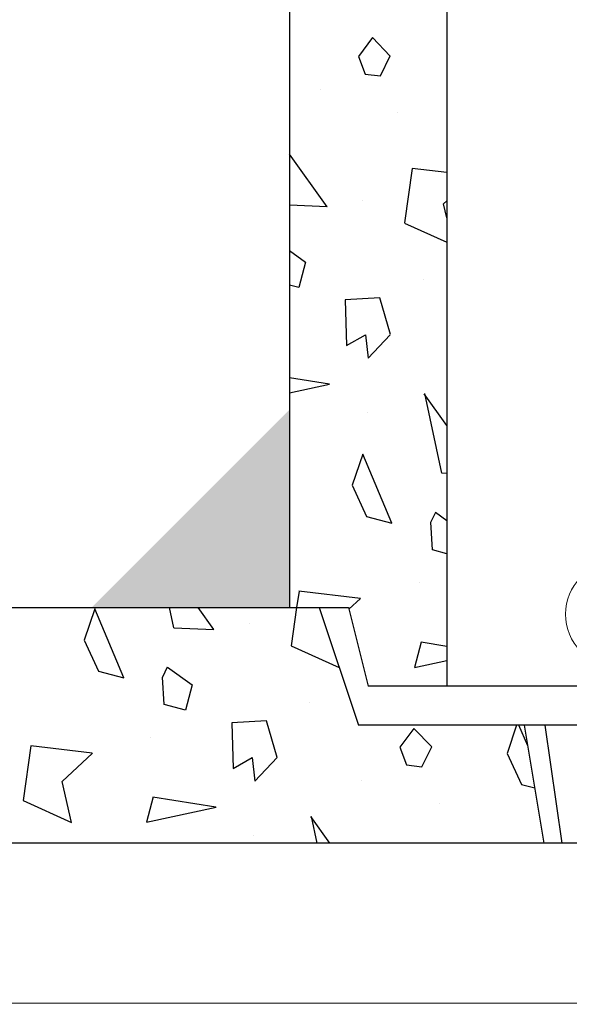
# Model space of a CAD drawing. Extents: x -75 to 315, y -323 to -31.
# Drawn here: x 42 to 49, y -247 to -235 of the extents above; entities that cross this region are included whole.
import ezdxf

# ---------------------------------------------------------------- set-up
doc = ezdxf.new("R2010")
doc.units = 0
doc.header["$LTSCALE"] = 0.4
doc.header["$MEASUREMENT"] = 0
doc.layers.get('0').update_dxf_attribs({"linetype": 'CONTINUOUS'})
doc.layers.add('EQUIPMENT', color=7, linetype='CONTINUOUS')
doc.layers.add('HATCH', color=3, linetype='CONTINUOUS')

msp = doc.modelspace()

# ---------------------------------------------------------------- hatches: boundary and pattern name
at = {"layer": 'HATCH', "ltscale": 0.5}
h = msp.add_hatch(color=256, dxfattribs=at)
h.paths.add_polyline_path([(42.946, -242.006), (45.465, -239.487), (45.465, -242.006)])
h.paths.add_polyline_path([(67.965, -242.006), (67.965, -239.487), (70.485, -242.006)])

# ---------------------------------------------------------------- linework, layer by layer
for p, q in [((47.464, -226.006), (47.464, -243.006)), ((45.464, -227.006), (45.464, -242.006)), ((33.839, -242.006), (45.839, -242.006)), ((45.839, -242.006), (46.339, -243.506)), ((46.214, -242.006), (46.464, -243.006)), ((52.624, -243.006), (46.464, -243.006)), ((55.861, -243.506), (46.339, -243.506)), ((48.45, -243.506), (48.7, -245.006)), ((48.714, -243.506), (48.929, -245.006)), ((55.965, -245.006), (33.839, -245.006)), ((55.965, -247.041), (5.482, -247.058))]:
    msp.add_line(p, q)
at = {"ltscale": 0.5}
msp.add_line((45.464, -242.006), (46.214, -242.006), dxfattribs=at)
at = {"layer": 'EQUIPMENT', "linetype": 'Continuous', "lineweight": 0}
msp.add_circle((49.63, -242.092), 0.656, dxfattribs=at)
for start, end in [(90, 180), (180, 270)]:
    msp.add_arc((49.63, -242.092), 0.656, start, end, dxfattribs=at)
at = {"layer": 'HATCH', "ltscale": 0.5}
for p, q in [((46.519, -234.751), (46.34, -234.991)), ((46.745, -234.986), (46.519, -234.752)), ((46.34, -234.992), (46.424, -235.216)), ((46.62, -235.24), (46.746, -234.985)), ((46.424, -235.216), (46.619, -235.24)), ((45.853, -235.41), (45.853, -235.41)), ((46.841, -235.703), (46.841, -235.703)), ((45.941, -236.905), (45.464, -236.234)), ((47.026, -236.416), (46.926, -237.11)), ((47.464, -236.469), (47.025, -236.416)), ((45.464, -236.882), (45.944, -236.903)), ((46.397, -236.824), (46.397, -236.824)), ((47.423, -236.868), (47.464, -236.83)), ((47.464, -237.046), (47.424, -236.869)), ((46.927, -237.112), (47.464, -237.356)), ((45.464, -237.463), (45.666, -237.61)), ((45.667, -237.61), (45.581, -237.933)), ((47.164, -237.837), (47.164, -237.837)), ((45.581, -237.933), (45.464, -237.901)), ((46.612, -238.065), (46.173, -238.091)), ((46.173, -238.091), (46.19, -238.673)), ((46.747, -238.533), (46.613, -238.065)), ((46.19, -238.673), (46.429, -238.535)), ((46.429, -238.535), (46.464, -238.833)), ((46.464, -238.834), (46.746, -238.534)), ((45.464, -239.08), (45.97, -239.161)), ((45.464, -239.275), (45.972, -239.163)), ((47.464, -239.688), (47.178, -239.285)), ((47.18, -239.284), (47.399, -240.295)), ((46.453, -239.522), (46.453, -239.522)), ((46.396, -240.055), (46.261, -240.451)), ((46.767, -240.933), (46.396, -240.055)), ((47.401, -240.293), (47.464, -240.296)), ((46.261, -240.451), (46.444, -240.847)), ((46.444, -240.846), (46.767, -240.933)), ((47.261, -240.92), (47.324, -240.793)), ((47.322, -240.794), (47.464, -240.897)), ((47.281, -241.273), (47.26, -240.921)), ((47.464, -241.322), (47.282, -241.273)), ((47.112, -241.689), (47.112, -241.689)), ((45.584, -241.798), (45.554, -242.006)), ((46.366, -241.892), (45.583, -241.798)), ((46.22, -242.028), (46.366, -241.892)), ((42.984, -242.025), (42.849, -242.421)), ((43.355, -242.903), (42.984, -242.025)), ((43.931, -242.006), (43.987, -242.265)), ((44.499, -242.288), (44.299, -242.006)), ((45.554, -242.006), (45.484, -242.493)), ((43.989, -242.263), (44.502, -242.285)), ((44.955, -242.207), (44.955, -242.207)), ((42.849, -242.421), (43.032, -242.817)), ((45.485, -242.494), (46.094, -242.771)), ((47.14, -242.446), (47.054, -242.769)), ((47.138, -242.445), (47.464, -242.497)), ((43.849, -242.89), (43.912, -242.763)), ((43.91, -242.764), (44.224, -242.992)), ((47.054, -242.77), (47.464, -242.68)), ((43.032, -242.816), (43.355, -242.903)), ((43.869, -243.243), (43.848, -242.891)), ((44.225, -242.992), (44.139, -243.315)), ((44.139, -243.315), (43.869, -243.243)), ((45.722, -243.22), (45.722, -243.22)), ((44.73, -243.473), (44.748, -244.055)), ((45.17, -243.447), (44.731, -243.474)), ((45.304, -243.915), (45.17, -243.447)), ((48.353, -243.506), (48.231, -243.863)), ((48.494, -243.769), (48.383, -243.506)), ((43.7, -243.659), (43.7, -243.659)), ((47.047, -243.545), (46.867, -243.786)), ((47.273, -243.78), (47.047, -243.546)), ((42.172, -243.768), (42.072, -244.463)), ((42.953, -243.862), (42.171, -243.768)), ((46.868, -243.786), (46.952, -244.011)), ((47.147, -244.034), (47.273, -243.779)), ((42.569, -244.22), (42.954, -243.862)), ((45.022, -244.216), (45.304, -243.916)), ((48.231, -243.864), (48.414, -244.259)), ((44.748, -244.055), (44.987, -243.917)), ((44.987, -243.917), (45.022, -244.215)), ((46.952, -244.011), (47.147, -244.034)), ((42.689, -244.743), (42.569, -244.221)), ((46.381, -244.204), (46.381, -244.204)), ((48.414, -244.258), (48.583, -244.304)), ((43.728, -244.416), (43.642, -244.739)), ((43.725, -244.415), (44.527, -244.543)), ((42.073, -244.464), (42.69, -244.745)), ((47.369, -244.498), (47.369, -244.498)), ((43.642, -244.74), (44.53, -244.546)), ((45.977, -245.006), (45.736, -244.667)), ((45.738, -244.666), (45.811, -245.006)), ((45.011, -244.904), (45.011, -244.904))]:
    msp.add_line(p, q, dxfattribs=at)

doc.saveas('drawing.dxf')
